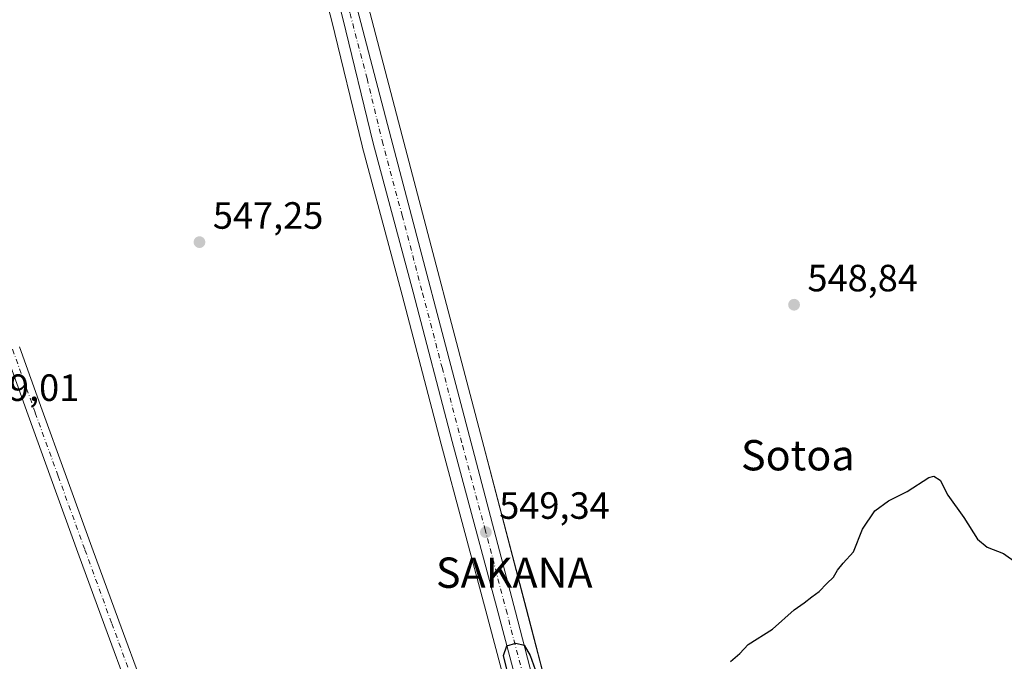
# Model space of a CAD drawing. Units: metres. Extents: x 576542 to 579971, y 4747365 to 4749717.
# Drawn here: x 578939 to 579199, y 4749232 to 4749401 of the extents above; entities that cross this region are included whole.
import ezdxf
from ezdxf.enums import TextEntityAlignment as Align

# ---------------------------------------------------------------- set-up
doc = ezdxf.new("R2010")
doc.units = ezdxf.units.M
doc.header["$MEASUREMENT"] = 0
doc.linetypes.add('DGN Style 4', pattern=[2.638475, 1.318413, -0.659207, 0.001648, -0.659207])
for name, color, linetype, lineweight in [('Camino Cxs', 7, 'Continuous', 0), ('Camino eje', 30, 'DGN Style 4', 13), ('Carretera de calzada única Cxs', 7, 'Continuous', 13), ('Carretera de calzada única eje', 7, 'DGN Style 4', 0), ('Curva de nivel maestra', 30, 'Continuous', 30), ('Núcleo urbano CxS', 7, 'Continuous', 0), ('Prado CxS', 92, 'Continuous', 0), ('Punto de cota en terreno', 7, 'Continuous', 0), ('Rótulo de punto de cota en terreno', 7, 'Continuous', 0), ('Suelo desnudo CxS', 253, 'Continuous', 0), ('Texto cartográfico', 7, 'Continuous', 0)]:
    doc.layers.add(name, color=color, linetype=linetype, lineweight=lineweight)
doc.styles.add('Style-Arial', font='txt')

# ---------------------------------------------------------------- blocks, each defined once
blk = doc.blocks.new('*U8')
at = {"layer": 'Núcleo urbano CxS', "color": 7, "linetype": 'Continuous', "lineweight": 0}
for points in [[(579022.0701, 4749439.0783, 545.621), (579040.0421, 4749370.4209, 546.9376), (579061.5521, 4749288.4905, 548.4409), (579072.7633, 4749245.6259, 549.4252), (579084.6373, 4749199.7889, 550.4245)], [(579084.0273, 4749162.2725, 550.9608), (579062.1015, 4749245.1067, 549.2201), (579050.2907, 4749289.0299, 548.2631), (579039.9703, 4749328.3511, 547.4438), (579029.4423, 4749367.6539, 546.7731), (579029.4251, 4749367.7213, 546.773), (579021.4307, 4749400.5975, 546.2944), (579012.4063, 4749435.2477, 545.4811)]]:
    blk.add_polyline3d(points, dxfattribs=at)
blk = doc.blocks.new('*U13')
at = {"layer": 'Prado CxS', "color": 92, "linetype": 'Continuous', "lineweight": 0}
blk.add_polyline3d([(578802.3021, 4749704.2079, 539.5447), (578940.2411, 4749705.7771, 539.9513), (578940.3617, 4749705.2905, 539.9577), (578940.3929, 4749705.1717, 539.9593), (578940.4015, 4749705.1163, 539.9599), (578940.4237, 4749705.0283, 539.961), (578962.0675, 4749624.8413, 541.7695), (578974.0917, 4749577.3245, 542.8852), (578975.2319, 4749572.8139, 542.9455), (578976.3321, 4749568.4731, 543.0386), (578976.3579, 4749568.3775, 543.0412), (578984.6867, 4749539.5467, 543.4951), (578994.5733, 4749501.4783, 544.0825), (579002.7701, 4749468.7905, 544.715), (579002.7967, 4749468.6917, 544.7159), (579012.4063, 4749435.2477, 545.4811), (579021.4307, 4749400.5975, 546.2944), (579029.4251, 4749367.7213, 546.773), (579029.4423, 4749367.6539, 546.7731), (579039.9703, 4749328.3511, 547.4438), (579050.2907, 4749289.0299, 548.2631), (579062.1015, 4749245.1067, 549.2201), (579084.0273, 4749162.2725, 550.9608)], dxfattribs=at)
blk = doc.blocks.new('5PATER')
at = {"layer": 'Suelo desnudo CxS', "linetype": 'Continuous', "lineweight": 0}
h = blk.add_hatch(color=51, dxfattribs=at)
edge = h.paths.add_edge_path()
edge.add_ellipse((0, 0), major_axis=(-0.11, -0.111), ratio=0.999422, start_angle=0, end_angle=360)

msp = doc.modelspace()

# ---------------------------------------------------------------- linework, layer by layer
at = {"layer": 'Camino Cxs', "color": 7, "linetype": 'Continuous', "lineweight": 0}
for points in [[(578939.04, 4749314.73, 548.41), (578945.03, 4749298, 548.42), (578951.08, 4749281.29, 549), (578958.15, 4749261.86, 548.93), (578965.23, 4749242.44, 549.92), (578971.67, 4749225.02, 549.75)], [(578939.04, 4749314.73, 548.41), (578945.03, 4749298, 548.42), (578951.08, 4749281.29, 549), (578958.15, 4749261.86, 548.93), (578965.23, 4749242.44, 549.92), (578971.67, 4749225.02, 549.75)], [(578967.99, 4749223.66, 549.91), (578961.55, 4749241.09, 549.61), (578954.47, 4749260.52, 548.94), (578947.4, 4749279.95, 548.9), (578941.35, 4749296.67, 548.49), (578935.35, 4749313.43, 548.26)], [(578967.99, 4749223.66, 549.91), (578961.55, 4749241.09, 549.61), (578954.47, 4749260.52, 548.94), (578947.4, 4749279.95, 548.9), (578941.35, 4749296.67, 548.49), (578935.35, 4749313.43, 548.26)]]:
    msp.add_polyline3d(points, dxfattribs=at)
at = {"layer": 'Camino eje', "color": 30, "linetype": 'DGN Style 4', "lineweight": 13}
msp.add_polyline3d([(578937.2, 4749314.08, 548.23), (578943.19, 4749297.34, 548.45), (578949.24, 4749280.62, 548.99), (578956.31, 4749261.19, 548.93), (578963.39, 4749241.77, 549.7), (578969.83, 4749224.34, 549.83)], dxfattribs=at)
at = {"layer": 'Carretera de calzada única Cxs', "color": 7, "linetype": 'Continuous', "lineweight": 13}
for points in [[(579169.4, 4748850.01, 558.01), (579169.18, 4748850.83, 557.99), (579154.26, 4748906.08, 556.98), (579146.33, 4748934.76, 556.15), (579137.71, 4748968.66, 555.39), (579128.04, 4749004.96, 554.5), (579118.12, 4749044.08, 553.74), (579108, 4749083.4, 552.84), (579096.84, 4749124.52, 552.09), (579086.93, 4749163.03, 551.24), (579065, 4749245.88, 549.76), (579053.19, 4749289.8, 548.47), (579042.87, 4749329.12, 547.87), (579032.34, 4749368.43, 547.02), (579024.34, 4749401.33, 546.46), (579015.3, 4749436.04, 545.87), (579005.68, 4749469.52, 544.91), (578997.48, 4749502.22, 544.32), (578987.58, 4749540.34, 543.6), (578979.24, 4749569.21, 543.08), (578978.15, 4749573.56, 543)], [(578984.78, 4749567.84, 543.22), (578988.15, 4749556.14, 543.43), (579001.96, 4749503.79, 544.42), (579010.46, 4749470.81, 545.11), (579019.17, 4749438.31, 545.72), (579037.14, 4749369.66, 547.1), (579058.65, 4749287.73, 548.61), (579069.86, 4749244.87, 549.62), (579081.74, 4749199.01, 550.59), (579091.33, 4749164.59, 551.33), (579094.38, 4749151.52, 551.57), (579094.97, 4749149.32, 551.6)], [(579019.17, 4749438.31, 545.72), (579037.14, 4749369.66, 547.1), (579058.65, 4749287.73, 548.61), (579069.86, 4749244.87, 549.62), (579081.74, 4749199.01, 550.59)], [(579086.93, 4749163.03, 551.24), (579065, 4749245.88, 549.76), (579053.19, 4749289.8, 548.47), (579042.87, 4749329.12, 547.87), (579032.34, 4749368.43, 547.02), (579024.34, 4749401.33, 546.46)]]:
    msp.add_polyline3d(points, dxfattribs=at)
at = {"layer": 'Carretera de calzada única eje', "color": 7, "linetype": 'DGN Style 4', "lineweight": 0}
msp.add_polyline3d([(578980.04, 4749576.21, 543.05), (578982.01, 4749568.52, 543.15), (578983.7, 4749562.67, 543.25), (578987.86, 4749548.24, 543.56), (578991.32, 4749535.15, 543.79), (578996.27, 4749516.09, 544.13), (578999.72, 4749503, 544.36), (579003.97, 4749486.51, 544.69), (579008.07, 4749470.16, 545.01), (579012.42, 4749453.91, 545.43), (579017.23, 4749437.17, 545.8), (579021.73, 4749420.01, 546.25), (579026.25, 4749402.66, 546.49), (579030.74, 4749385.49, 546.79), (579034.74, 4749369.04, 547.07), (579040, 4749349.39, 547.41), (579045.38, 4749328.91, 547.89), (579050.54, 4749309.25, 548.29), (579055.92, 4749288.76, 548.57), (579061.82, 4749266.8, 549.15), (579067.43, 4749245.37, 549.62), (579073.37, 4749222.44, 550.04)], dxfattribs=at)
at = {"layer": 'Curva de nivel maestra', "color": 30, "linetype": 'Continuous', "lineweight": 30, "elevation": 550, "flags": 128}
for points in [[(579126.62, 4749231.7), (579129.06, 4749233.89), (579131.27, 4749236.22), (579137.73, 4749240.31), (579143.39, 4749245.41), (579146.06, 4749247.23), (579148.06, 4749248.82), (579150.06, 4749250.19), (579152.06, 4749252.34), (579153.83, 4749254), (579154.82, 4749255.83), (579156.38, 4749257.64), (579159.11, 4749260.68), (579161.48, 4749266.64), (579164.71, 4749271.48), (579168.33, 4749274.15), (579173.26, 4749276.54), (579178.94, 4749280.28), (579180.28, 4749280.63), (579181.97, 4749279.61), (579183.93, 4749275.59), (579188.21, 4749269.76), (579191.77, 4749264.04), (579194.31, 4749261.89), (579198.62, 4749260.26), (579204.75, 4749255.92)], [(579068.43, 4749226.48), (579066.72, 4749233.28), (579067.64, 4749235.87), (579070.01, 4749236.57), (579072.2, 4749236.06), (579073.73, 4749233.36), (579076.87, 4749224.69)]]:
    msp.add_lwpolyline(points, dxfattribs=at)
at = {"layer": 'Núcleo urbano CxS', "color": 7, "linetype": 'Continuous', "lineweight": 0}
for points in [[(578940.24, 4749705.78, 539.95), (578940.36, 4749705.29, 539.96), (578940.39, 4749705.17, 539.96), (578940.4, 4749705.12, 539.96), (578940.42, 4749705.03, 539.96), (578962.07, 4749624.84, 541.77), (578974.09, 4749577.32, 542.89), (578975.23, 4749572.81, 542.95), (578976.33, 4749568.47, 543.04), (578976.36, 4749568.38, 543.04), (578984.69, 4749539.55, 543.5), (578994.57, 4749501.48, 544.08), (579002.77, 4749468.79, 544.71), (579002.8, 4749468.69, 544.72), (579012.41, 4749435.25, 545.48), (579021.43, 4749400.6, 546.29), (579029.43, 4749367.72, 546.77), (579029.44, 4749367.65, 546.77), (579039.97, 4749328.35, 547.44), (579050.29, 4749289.03, 548.26), (579062.1, 4749245.11, 549.22), (579084.03, 4749162.27, 550.96)], [(579022.07, 4749439.08, 545.62), (579040.04, 4749370.42, 546.94), (579061.55, 4749288.49, 548.44), (579072.76, 4749245.63, 549.43), (579084.64, 4749199.79, 550.42)]]:
    msp.add_polyline3d(points, dxfattribs=at)
at = {"layer": 'Prado CxS', "color": 92, "linetype": 'Continuous', "lineweight": 0}
for points in [[(578940.24, 4749705.78, 539.95), (578940.36, 4749705.29, 539.96), (578940.39, 4749705.17, 539.96), (578940.4, 4749705.12, 539.96), (578940.42, 4749705.03, 539.96), (578962.07, 4749624.84, 541.77), (578974.09, 4749577.32, 542.89), (578975.23, 4749572.81, 542.95), (578976.33, 4749568.47, 543.04), (578976.36, 4749568.38, 543.04), (578984.69, 4749539.55, 543.5), (578994.57, 4749501.48, 544.08), (579002.77, 4749468.79, 544.71), (579002.8, 4749468.69, 544.72), (579012.41, 4749435.25, 545.48), (579021.43, 4749400.6, 546.29), (579029.43, 4749367.72, 546.77), (579029.44, 4749367.65, 546.77), (579039.97, 4749328.35, 547.44), (579050.29, 4749289.03, 548.26), (579062.1, 4749245.11, 549.22), (579084.03, 4749162.27, 550.96)], [(579084.64, 4749199.79, 550.42), (579072.76, 4749245.63, 549.43), (579061.55, 4749288.49, 548.44), (579040.04, 4749370.42, 546.94), (579022.07, 4749439.08, 545.62)], [(579022.07, 4749439.08, 545.62), (579040.04, 4749370.42, 546.94), (579061.55, 4749288.49, 548.44), (579072.76, 4749245.63, 549.43), (579084.64, 4749199.79, 550.42)]]:
    msp.add_polyline3d(points, dxfattribs=at)

# ---------------------------------------------------------------- block references
at = {"layer": 'Núcleo urbano CxS', "color": 7, "linetype": 'Continuous', "lineweight": 0}
msp.add_blockref('*U8', (0, 0), dxfattribs=at)
at = {"layer": 'Prado CxS', "color": 92, "linetype": 'Continuous', "lineweight": 0}
msp.add_blockref('*U13', (0, 0), dxfattribs=at)
at = {"layer": 'Punto de cota en terreno', "color": 7, "linetype": 'Continuous', "lineweight": 0, "xscale": 10, "yscale": 10, "zscale": 10}
for p in [(578986.52, 4749342.35, 547.25), (579143.4, 4749325.84, 548.84), (579062.08, 4749265.84, 549.34)]:
    msp.add_blockref('5PATER', p, dxfattribs=at)

# ---------------------------------------------------------------- texts
at = {"layer": 'Rótulo de punto de cota en terreno', "color": 7, "linetype": 'Continuous', "lineweight": 0, "style": 'Style-Arial'}
for s, p in [('547,25', (578990.05, 4749345.88)), ('548,84', (579146.93, 4749329.37)), ('549,01', (578925.65, 4749300.46)), ('549,34', (579065.61, 4749269.37))]:
    msp.add_text(s, height=7, dxfattribs=at).set_placement(p)
at = {"layer": 'Texto cartográfico', "color": 7, "linetype": 'Continuous', "lineweight": 0, "style": 'Style-Arial'}
for s, p in [('Sotoa', (579144.39, 4749286.15)), ('SAKANA', (579069.58, 4749255.17))]:
    msp.add_text(s, height=8, dxfattribs=at).set_placement(p, align=Align.MIDDLE_CENTER)

doc.saveas('drawing.dxf')
